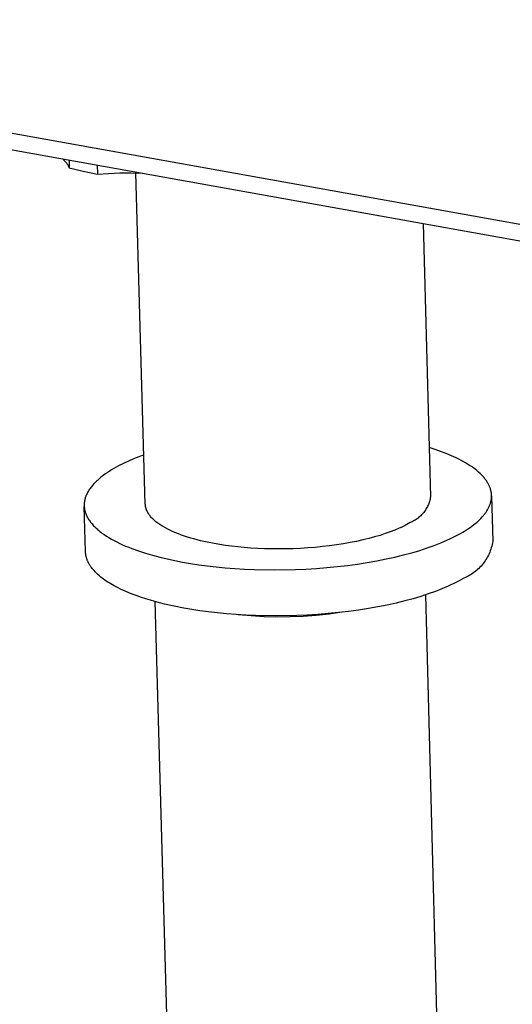
# Model space of a CAD drawing. Units: millimetres. Extents: x -1232 to 1538, y -349 to 150.
# Drawn here: x -874 to -851, y -265 to -219 of the extents above; entities that cross this region are included whole.
import ezdxf

# ---------------------------------------------------------------- set-up
doc = ezdxf.new("R2010")
doc.units = ezdxf.units.MM
doc.header["$MEASUREMENT"] = 0
doc.layers.add('Default', color=7, linetype='Continuous', true_color=0x000000)

msp = doc.modelspace()

# ---------------------------------------------------------------- linework, layer by layer
at = {"layer": 'Default', "color": 7, "true_color": 0xffffff}
for p, q in [((-337.814, -320.765), (-1191.734, -167.8)), ((-1191.678, -168.513), (-337.86, -321.59)), ((-871.663, -225.887), (-871.634, -225.912)), ((-871.634, -225.912), (-871.606, -225.938)), ((-871.606, -225.938), (-871.579, -225.965)), ((-871.579, -225.965), (-871.552, -225.993)), ((-871.552, -225.993), (-871.527, -226.022)), ((-871.527, -226.022), (-871.502, -226.051)), ((-871.502, -226.051), (-871.479, -226.081)), ((-871.479, -226.081), (-871.456, -226.112)), ((-871.456, -226.112), (-871.435, -226.144)), ((-871.435, -226.144), (-871.414, -226.176)), ((-871.414, -226.176), (-871.395, -226.209)), ((-871.395, -226.209), (-871.377, -226.243)), ((-871.377, -226.243), (-871.36, -226.277)), ((-871.354, -225.943), (-871.344, -226.312)), ((-870.037, -226.179), (-870.025, -226.604)), ((-871.36, -226.277), (-871.344, -226.312)), ((-871.344, -226.312), (-870.686, -226.467)), ((-870.686, -226.467), (-870.025, -226.604)), ((-870.025, -226.604), (-869.505, -226.57)), ((-869.505, -226.57), (-868.983, -226.55)), ((-868.983, -226.55), (-868.462, -226.545)), ((-868.462, -226.545), (-867.94, -226.555)), ((-867.791, -242.017), (-868.227, -226.547)), ((-854.809, -228.909), (-854.475, -241.681)), ((-854.263, -239.469), (-854.535, -239.382)), ((-853.999, -239.561), (-854.263, -239.469)), ((-853.744, -239.657), (-853.999, -239.561)), ((-868.576, -240.008), (-868.81, -240.119)), ((-868.339, -239.905), (-868.576, -240.008)), ((-868.098, -239.808), (-868.339, -239.905)), ((-867.856, -239.719), (-868.098, -239.808)), ((-853.5, -239.759), (-853.744, -239.657)), ((-853.382, -239.811), (-853.5, -239.759)), ((-853.267, -239.864), (-853.382, -239.811)), ((-853.156, -239.919), (-853.267, -239.864)), ((-853.047, -239.975), (-853.156, -239.919)), ((-852.942, -240.032), (-853.047, -239.975)), ((-852.84, -240.089), (-852.942, -240.032)), ((-869.479, -240.49), (-869.58, -240.557)), ((-869.375, -240.425), (-869.479, -240.49)), ((-869.267, -240.361), (-869.375, -240.425)), ((-869.04, -240.237), (-869.267, -240.361)), ((-868.81, -240.119), (-869.04, -240.237)), ((-852.742, -240.148), (-852.84, -240.089)), ((-852.648, -240.208), (-852.742, -240.148)), ((-852.557, -240.268), (-852.648, -240.208)), ((-852.47, -240.33), (-852.557, -240.268)), ((-852.387, -240.392), (-852.47, -240.33)), ((-852.307, -240.455), (-852.387, -240.392)), ((-852.232, -240.519), (-852.307, -240.455)), ((-870.067, -240.944), (-870.105, -240.981)), ((-870.028, -240.908), (-870.067, -240.944)), ((-869.946, -240.835), (-870.028, -240.908)), ((-869.861, -240.764), (-869.946, -240.835)), ((-869.771, -240.694), (-869.861, -240.764)), ((-869.677, -240.625), (-869.771, -240.694)), ((-869.58, -240.557), (-869.677, -240.625)), ((-852.161, -240.584), (-852.232, -240.519)), ((-852.127, -240.616), (-852.161, -240.584)), ((-852.095, -240.649), (-852.127, -240.616)), ((-852.063, -240.682), (-852.095, -240.649)), ((-852.032, -240.715), (-852.063, -240.682)), ((-852.002, -240.748), (-852.032, -240.715)), ((-851.974, -240.781), (-852.002, -240.748)), ((-851.946, -240.815), (-851.974, -240.781)), ((-851.92, -240.848), (-851.946, -240.815)), ((-851.895, -240.882), (-851.92, -240.848)), ((-851.871, -240.916), (-851.895, -240.882)), ((-851.848, -240.95), (-851.871, -240.916)), ((-851.826, -240.984), (-851.848, -240.95)), ((-870.445, -241.402), (-870.469, -241.442)), ((-870.421, -241.363), (-870.445, -241.402)), ((-870.395, -241.324), (-870.421, -241.363)), ((-870.368, -241.285), (-870.395, -241.324)), ((-870.339, -241.246), (-870.368, -241.285)), ((-870.31, -241.208), (-870.339, -241.246)), ((-870.279, -241.169), (-870.31, -241.208)), ((-870.246, -241.131), (-870.279, -241.169)), ((-870.213, -241.093), (-870.246, -241.131)), ((-870.178, -241.056), (-870.213, -241.093)), ((-870.142, -241.018), (-870.178, -241.056)), ((-870.105, -240.981), (-870.142, -241.018)), ((-851.805, -241.018), (-851.826, -240.984)), ((-851.785, -241.052), (-851.805, -241.018)), ((-851.767, -241.087), (-851.785, -241.052)), ((-851.749, -241.121), (-851.767, -241.087)), ((-851.733, -241.155), (-851.749, -241.121)), ((-851.718, -241.19), (-851.733, -241.155)), ((-851.704, -241.225), (-851.718, -241.19)), ((-851.691, -241.259), (-851.704, -241.225)), ((-851.679, -241.294), (-851.691, -241.259)), ((-851.668, -241.329), (-851.679, -241.294)), ((-851.659, -241.363), (-851.668, -241.329)), ((-851.65, -241.398), (-851.659, -241.363)), ((-851.643, -241.433), (-851.65, -241.398)), ((-851.637, -241.468), (-851.643, -241.433)), ((-870.631, -241.886), (-870.634, -241.907)), ((-870.627, -241.866), (-870.631, -241.886)), ((-870.623, -241.845), (-870.627, -241.866)), ((-870.619, -241.825), (-870.623, -241.845)), ((-870.615, -241.804), (-870.619, -241.825)), ((-870.604, -241.764), (-870.615, -241.804)), ((-870.592, -241.723), (-870.604, -241.764)), ((-870.579, -241.682), (-870.592, -241.723)), ((-870.564, -241.642), (-870.579, -241.682)), ((-870.548, -241.602), (-870.564, -241.642)), ((-870.53, -241.562), (-870.548, -241.602)), ((-870.511, -241.522), (-870.53, -241.562)), ((-870.49, -241.482), (-870.511, -241.522)), ((-870.469, -241.442), (-870.49, -241.482)), ((-854.521, -241.889), (-854.537, -241.94)), ((-854.507, -241.837), (-854.521, -241.889)), ((-854.495, -241.785), (-854.507, -241.837)), ((-854.484, -241.733), (-854.495, -241.785)), ((-854.475, -241.681), (-854.484, -241.733)), ((-851.657, -241.919), (-851.649, -241.885)), ((-851.649, -241.885), (-851.642, -241.85)), ((-851.642, -241.85), (-851.636, -241.816)), ((-851.632, -241.503), (-851.637, -241.468)), ((-851.636, -241.816), (-851.631, -241.781)), ((-851.628, -241.538), (-851.632, -241.503)), ((-851.631, -241.781), (-851.628, -241.746)), ((-851.625, -241.572), (-851.628, -241.538)), ((-851.628, -241.746), (-851.625, -241.712)), ((-851.623, -241.607), (-851.625, -241.572)), ((-851.625, -241.712), (-851.623, -241.677)), ((-851.623, -241.642), (-851.623, -241.607)), ((-851.623, -241.677), (-851.623, -241.642)), ((-851.622, -241.635), (-851.568, -243.758)), ((-870.645, -242.051), (-870.646, -242.071)), ((-870.646, -242.071), (-870.645, -242.092)), ((-870.644, -242.009), (-870.645, -242.03)), ((-870.645, -242.03), (-870.645, -242.051)), ((-870.645, -242.092), (-870.645, -242.112)), ((-870.645, -242.112), (-870.644, -242.133)), ((-870.643, -241.989), (-870.644, -242.009)), ((-870.644, -242.133), (-870.642, -242.154)), ((-870.584, -244.241), (-870.644, -242.133)), ((-870.641, -241.968), (-870.643, -241.989)), ((-870.642, -242.154), (-870.64, -242.174)), ((-870.639, -241.948), (-870.641, -241.968)), ((-870.64, -242.174), (-870.638, -242.195)), ((-870.637, -241.927), (-870.639, -241.948)), ((-870.638, -242.195), (-870.635, -242.216)), ((-870.634, -241.907), (-870.637, -241.927)), ((-870.635, -242.216), (-870.632, -242.236)), ((-870.632, -242.236), (-870.629, -242.257)), ((-870.629, -242.257), (-870.625, -242.277)), ((-870.625, -242.277), (-870.621, -242.298)), ((-870.621, -242.298), (-870.616, -242.319)), ((-870.616, -242.319), (-870.611, -242.339)), ((-870.611, -242.339), (-870.606, -242.36)), ((-867.79, -242.036), (-867.791, -242.017)), ((-867.789, -242.054), (-867.79, -242.036)), ((-867.787, -242.073), (-867.789, -242.054)), ((-867.785, -242.091), (-867.787, -242.073)), ((-867.783, -242.11), (-867.785, -242.091)), ((-867.78, -242.128), (-867.783, -242.11)), ((-867.776, -242.147), (-867.78, -242.128)), ((-867.772, -242.165), (-867.776, -242.147)), ((-867.768, -242.184), (-867.772, -242.165)), ((-867.763, -242.202), (-867.768, -242.184)), ((-867.758, -242.22), (-867.763, -242.202)), ((-867.752, -242.239), (-867.758, -242.22)), ((-867.746, -242.257), (-867.752, -242.239)), ((-867.74, -242.276), (-867.746, -242.257)), ((-867.733, -242.294), (-867.74, -242.276)), ((-867.725, -242.312), (-867.733, -242.294)), ((-867.717, -242.331), (-867.725, -242.312)), ((-867.709, -242.349), (-867.717, -242.331)), ((-867.7, -242.367), (-867.709, -242.349)), ((-854.726, -242.321), (-854.757, -242.365)), ((-854.697, -242.276), (-854.726, -242.321)), ((-854.669, -242.231), (-854.697, -242.276)), ((-854.643, -242.184), (-854.669, -242.231)), ((-854.618, -242.137), (-854.643, -242.184)), ((-854.596, -242.089), (-854.618, -242.137)), ((-854.574, -242.04), (-854.596, -242.089)), ((-854.555, -241.99), (-854.574, -242.04)), ((-854.537, -241.94), (-854.555, -241.99)), ((-851.856, -242.36), (-851.835, -242.326)), ((-851.835, -242.326), (-851.815, -242.293)), ((-851.815, -242.293), (-851.795, -242.26)), ((-851.795, -242.26), (-851.777, -242.226)), ((-851.777, -242.226), (-851.76, -242.192)), ((-851.76, -242.192), (-851.743, -242.159)), ((-851.743, -242.159), (-851.728, -242.125)), ((-851.728, -242.125), (-851.714, -242.091)), ((-851.714, -242.091), (-851.7, -242.057)), ((-851.7, -242.057), (-851.688, -242.022)), ((-851.688, -242.022), (-851.677, -241.988)), ((-851.677, -241.988), (-851.667, -241.954)), ((-851.667, -241.954), (-851.657, -241.919)), ((-870.606, -242.36), (-870.6, -242.38)), ((-870.6, -242.38), (-870.594, -242.401)), ((-870.594, -242.401), (-870.587, -242.422)), ((-870.587, -242.422), (-870.573, -242.463)), ((-870.573, -242.463), (-870.557, -242.504)), ((-870.557, -242.504), (-870.54, -242.545)), ((-870.54, -242.545), (-870.52, -242.585)), ((-870.52, -242.585), (-870.5, -242.626)), ((-870.5, -242.626), (-870.477, -242.667)), ((-870.477, -242.667), (-870.454, -242.707)), ((-870.454, -242.707), (-870.428, -242.748)), ((-870.428, -242.748), (-870.401, -242.788)), ((-870.401, -242.788), (-870.373, -242.828)), ((-867.69, -242.386), (-867.7, -242.367)), ((-867.681, -242.404), (-867.69, -242.386)), ((-867.67, -242.422), (-867.681, -242.404)), ((-867.66, -242.44), (-867.67, -242.422)), ((-867.649, -242.458), (-867.66, -242.44)), ((-867.637, -242.476), (-867.649, -242.458)), ((-867.625, -242.494), (-867.637, -242.476)), ((-867.613, -242.512), (-867.625, -242.494)), ((-867.6, -242.53), (-867.613, -242.512)), ((-867.572, -242.566), (-867.6, -242.53)), ((-867.543, -242.602), (-867.572, -242.566)), ((-867.513, -242.637), (-867.543, -242.602)), ((-867.48, -242.672), (-867.513, -242.637)), ((-867.446, -242.707), (-867.48, -242.672)), ((-867.41, -242.742), (-867.446, -242.707)), ((-867.373, -242.776), (-867.41, -242.742)), ((-867.333, -242.81), (-867.373, -242.776)), ((-867.292, -242.844), (-867.333, -242.81)), ((-855.276, -242.815), (-855.324, -242.839)), ((-855.23, -242.789), (-855.276, -242.815)), ((-855.184, -242.762), (-855.23, -242.789)), ((-855.139, -242.733), (-855.184, -242.762)), ((-855.095, -242.702), (-855.139, -242.733)), ((-855.053, -242.67), (-855.095, -242.702)), ((-855.011, -242.636), (-855.053, -242.67)), ((-854.971, -242.601), (-855.011, -242.636)), ((-854.932, -242.565), (-854.971, -242.601)), ((-854.894, -242.527), (-854.932, -242.565)), ((-854.858, -242.489), (-854.894, -242.527)), ((-854.823, -242.448), (-854.858, -242.489)), ((-854.789, -242.407), (-854.823, -242.448)), ((-854.757, -242.365), (-854.789, -242.407)), ((-852.317, -242.87), (-852.248, -242.808)), ((-852.248, -242.808), (-852.182, -242.746)), ((-852.182, -242.746), (-852.119, -242.683)), ((-852.119, -242.683), (-852.059, -242.62)), ((-852.059, -242.62), (-852.031, -242.588)), ((-852.031, -242.588), (-852.003, -242.556)), ((-852.003, -242.556), (-851.976, -242.524)), ((-851.976, -242.524), (-851.951, -242.491)), ((-851.951, -242.491), (-851.926, -242.458)), ((-851.926, -242.458), (-851.902, -242.426)), ((-851.902, -242.426), (-851.879, -242.393)), ((-851.879, -242.393), (-851.856, -242.36)), ((-870.373, -242.828), (-870.343, -242.868)), ((-870.343, -242.868), (-870.311, -242.908)), ((-870.311, -242.908), (-870.278, -242.947)), ((-870.278, -242.947), (-870.243, -242.986)), ((-870.243, -242.986), (-870.207, -243.026)), ((-870.207, -243.026), (-870.169, -243.065)), ((-870.169, -243.065), (-870.13, -243.103)), ((-870.13, -243.103), (-870.089, -243.142)), ((-870.089, -243.142), (-870.047, -243.18)), ((-870.047, -243.18), (-870.004, -243.218)), ((-870.004, -243.218), (-869.958, -243.256)), ((-869.958, -243.256), (-869.912, -243.293)), ((-867.25, -242.877), (-867.292, -242.844)), ((-867.206, -242.91), (-867.25, -242.877)), ((-867.16, -242.943), (-867.206, -242.91)), ((-867.113, -242.976), (-867.16, -242.943)), ((-867.064, -243.008), (-867.113, -242.976)), ((-867.013, -243.039), (-867.064, -243.008)), ((-866.962, -243.071), (-867.013, -243.039)), ((-866.854, -243.132), (-866.962, -243.071)), ((-866.74, -243.192), (-866.854, -243.132)), ((-866.622, -243.25), (-866.74, -243.192)), ((-866.498, -243.306), (-866.622, -243.25)), ((-856.14, -243.233), (-856.355, -243.317)), ((-855.939, -243.147), (-856.14, -243.233)), ((-855.844, -243.104), (-855.939, -243.147)), ((-855.752, -243.06), (-855.844, -243.104)), ((-855.664, -243.016), (-855.752, -243.06)), ((-855.579, -242.972), (-855.664, -243.016)), ((-855.498, -242.928), (-855.579, -242.972)), ((-855.421, -242.883), (-855.498, -242.928)), ((-855.372, -242.862), (-855.421, -242.883)), ((-855.324, -242.839), (-855.372, -242.862)), ((-852.969, -243.33), (-852.879, -243.275)), ((-852.879, -243.275), (-852.791, -243.22)), ((-852.791, -243.22), (-852.706, -243.164)), ((-852.706, -243.164), (-852.622, -243.107)), ((-852.622, -243.107), (-852.542, -243.049)), ((-852.542, -243.049), (-852.464, -242.99)), ((-852.464, -242.99), (-852.389, -242.93)), ((-852.389, -242.93), (-852.317, -242.87)), ((-869.912, -243.293), (-869.864, -243.331)), ((-869.864, -243.331), (-869.815, -243.368)), ((-869.815, -243.368), (-869.712, -243.441)), ((-869.712, -243.441), (-869.604, -243.512)), ((-869.604, -243.512), (-869.491, -243.583)), ((-869.491, -243.583), (-869.372, -243.652)), ((-869.372, -243.652), (-869.249, -243.72)), ((-869.249, -243.72), (-869.121, -243.786)), ((-866.37, -243.361), (-866.498, -243.306)), ((-866.237, -243.414), (-866.37, -243.361)), ((-866.1, -243.464), (-866.237, -243.414)), ((-865.96, -243.513), (-866.1, -243.464)), ((-865.816, -243.56), (-865.96, -243.513)), ((-865.668, -243.604), (-865.816, -243.56)), ((-865.518, -243.647), (-865.668, -243.604)), ((-865.21, -243.726), (-865.518, -243.647)), ((-864.895, -243.797), (-865.21, -243.726)), ((-857.635, -243.694), (-857.927, -243.759)), ((-857.354, -243.626), (-857.635, -243.694)), ((-857.084, -243.553), (-857.354, -243.626)), ((-856.828, -243.477), (-857.084, -243.553)), ((-856.585, -243.398), (-856.828, -243.477)), ((-856.355, -243.317), (-856.585, -243.398)), ((-853.996, -243.83), (-853.709, -243.707)), ((-853.709, -243.707), (-853.573, -243.645)), ((-853.573, -243.645), (-853.442, -243.583)), ((-853.442, -243.583), (-853.316, -243.52)), ((-853.316, -243.52), (-853.195, -243.457)), ((-853.195, -243.457), (-853.08, -243.393)), ((-853.08, -243.393), (-852.969, -243.33)), ((-869.121, -243.786), (-868.988, -243.851)), ((-868.988, -243.851), (-868.851, -243.914)), ((-868.851, -243.914), (-868.71, -243.975)), ((-868.71, -243.975), (-868.565, -244.035)), ((-868.565, -244.035), (-868.416, -244.094)), ((-868.416, -244.094), (-868.108, -244.205)), ((-864.573, -243.86), (-864.895, -243.797)), ((-864.315, -243.905), (-864.573, -243.86)), ((-864.046, -243.946), (-864.315, -243.905)), ((-863.766, -243.983), (-864.046, -243.946)), ((-863.476, -244.017), (-863.766, -243.983)), ((-863.176, -244.045), (-863.476, -244.017)), ((-862.868, -244.07), (-863.176, -244.045)), ((-862.551, -244.089), (-862.868, -244.07)), ((-862.228, -244.103), (-862.551, -244.089)), ((-861.563, -244.114), (-862.228, -244.103)), ((-860.884, -244.102), (-861.563, -244.114)), ((-860.542, -244.087), (-860.884, -244.102)), ((-860.2, -244.066), (-860.542, -244.087)), ((-859.86, -244.039), (-860.2, -244.066)), ((-859.522, -244.006), (-859.86, -244.039)), ((-859.19, -243.967), (-859.522, -244.006)), ((-858.862, -243.923), (-859.19, -243.967)), ((-858.542, -243.873), (-858.862, -243.923)), ((-858.23, -243.818), (-858.542, -243.873)), ((-857.927, -243.759), (-858.23, -243.818)), ((-855.345, -244.288), (-854.979, -244.18)), ((-854.979, -244.18), (-854.631, -244.067)), ((-854.631, -244.067), (-854.303, -243.95)), ((-854.303, -243.95), (-853.996, -243.83)), ((-851.656, -244.127), (-851.681, -244.199)), ((-851.633, -244.055), (-851.656, -244.127)), ((-851.613, -243.981), (-851.633, -244.055)), ((-851.596, -243.907), (-851.613, -243.981)), ((-851.581, -243.833), (-851.596, -243.907)), ((-851.568, -243.758), (-851.581, -243.833)), ((-870.583, -244.268), (-870.584, -244.241)), ((-870.581, -244.294), (-870.583, -244.268)), ((-870.579, -244.32), (-870.581, -244.294)), ((-870.576, -244.347), (-870.579, -244.32)), ((-870.572, -244.373), (-870.576, -244.347)), ((-870.568, -244.4), (-870.572, -244.373)), ((-870.563, -244.426), (-870.568, -244.4)), ((-870.557, -244.453), (-870.563, -244.426)), ((-870.551, -244.479), (-870.557, -244.453)), ((-870.544, -244.505), (-870.551, -244.479)), ((-870.537, -244.532), (-870.544, -244.505)), ((-870.528, -244.558), (-870.537, -244.532)), ((-870.52, -244.584), (-870.528, -244.558)), ((-870.51, -244.611), (-870.52, -244.584)), ((-870.5, -244.637), (-870.51, -244.611)), ((-870.489, -244.663), (-870.5, -244.637)), ((-868.108, -244.205), (-867.788, -244.31)), ((-867.788, -244.31), (-867.456, -244.408)), ((-867.456, -244.408), (-867.115, -244.498)), ((-867.115, -244.498), (-866.767, -244.582)), ((-866.767, -244.582), (-866.412, -244.658)), ((-856.982, -244.668), (-856.55, -244.582)), ((-856.55, -244.582), (-856.132, -244.49)), ((-856.132, -244.49), (-855.73, -244.392)), ((-855.73, -244.392), (-855.345, -244.288)), ((-851.883, -244.608), (-851.924, -244.672)), ((-851.843, -244.543), (-851.883, -244.608)), ((-851.806, -244.476), (-851.843, -244.543)), ((-851.771, -244.409), (-851.806, -244.476)), ((-851.739, -244.34), (-851.771, -244.409)), ((-851.709, -244.27), (-851.739, -244.34)), ((-851.681, -244.199), (-851.709, -244.27)), ((-870.478, -244.69), (-870.489, -244.663)), ((-870.466, -244.716), (-870.478, -244.69)), ((-870.453, -244.742), (-870.466, -244.716)), ((-870.44, -244.768), (-870.453, -244.742)), ((-870.426, -244.794), (-870.44, -244.768)), ((-870.411, -244.82), (-870.426, -244.794)), ((-870.396, -244.846), (-870.411, -244.82)), ((-870.38, -244.872), (-870.396, -244.846)), ((-870.364, -244.898), (-870.38, -244.872)), ((-870.346, -244.923), (-870.364, -244.898)), ((-870.329, -244.949), (-870.346, -244.923)), ((-870.31, -244.975), (-870.329, -244.949)), ((-870.271, -245.026), (-870.31, -244.975)), ((-870.23, -245.077), (-870.271, -245.026)), ((-870.186, -245.127), (-870.23, -245.077)), ((-866.412, -244.658), (-866.053, -244.728)), ((-866.053, -244.728), (-865.684, -244.792)), ((-865.684, -244.792), (-865.299, -244.85)), ((-865.299, -244.85), (-864.899, -244.904)), ((-864.899, -244.904), (-864.484, -244.951)), ((-864.484, -244.951), (-864.055, -244.993)), ((-864.055, -244.993), (-863.614, -245.027)), ((-863.614, -245.027), (-863.162, -245.055)), ((-863.162, -245.055), (-862.699, -245.075)), ((-862.699, -245.075), (-861.749, -245.091)), ((-861.749, -245.091), (-860.777, -245.074)), ((-860.777, -245.074), (-860.288, -245.052)), ((-860.288, -245.052), (-859.799, -245.022)), ((-859.799, -245.022), (-859.313, -244.984)), ((-859.313, -244.984), (-858.83, -244.936)), ((-858.83, -244.936), (-858.354, -244.881)), ((-858.354, -244.881), (-857.886, -244.818)), ((-857.886, -244.818), (-857.429, -244.746)), ((-857.429, -244.746), (-856.982, -244.668)), ((-852.273, -245.073), (-852.33, -245.123)), ((-852.217, -245.021), (-852.273, -245.073)), ((-852.164, -244.967), (-852.217, -245.021)), ((-852.112, -244.911), (-852.164, -244.967)), ((-852.062, -244.854), (-852.112, -244.911)), ((-852.014, -244.795), (-852.062, -244.854)), ((-851.968, -244.734), (-852.014, -244.795)), ((-851.924, -244.672), (-851.968, -244.734)), ((-870.14, -245.177), (-870.186, -245.127)), ((-870.091, -245.227), (-870.14, -245.177)), ((-870.04, -245.277), (-870.091, -245.227)), ((-869.986, -245.326), (-870.04, -245.277)), ((-869.93, -245.375), (-869.986, -245.326)), ((-869.872, -245.423), (-869.93, -245.375)), ((-869.811, -245.471), (-869.872, -245.423)), ((-869.748, -245.518), (-869.811, -245.471)), ((-869.683, -245.565), (-869.748, -245.518)), ((-869.615, -245.611), (-869.683, -245.565)), ((-853.024, -245.54), (-853.14, -245.603)), ((-852.914, -245.476), (-853.024, -245.54)), ((-852.844, -245.446), (-852.914, -245.476)), ((-852.775, -245.413), (-852.844, -245.446)), ((-852.708, -245.378), (-852.775, -245.413)), ((-852.641, -245.341), (-852.708, -245.378)), ((-852.576, -245.302), (-852.641, -245.341)), ((-852.512, -245.26), (-852.576, -245.302)), ((-852.45, -245.216), (-852.512, -245.26)), ((-852.39, -245.171), (-852.45, -245.216)), ((-852.33, -245.123), (-852.39, -245.171)), ((-869.545, -245.657), (-869.615, -245.611)), ((-869.474, -245.702), (-869.545, -245.657)), ((-869.4, -245.747), (-869.474, -245.702)), ((-869.246, -245.835), (-869.4, -245.747)), ((-869.084, -245.921), (-869.246, -245.835)), ((-868.915, -246.004), (-869.084, -245.921)), ((-868.739, -246.084), (-868.915, -246.004)), ((-853.94, -245.977), (-854.247, -246.097)), ((-853.653, -245.855), (-853.94, -245.977)), ((-853.517, -245.792), (-853.653, -245.855)), ((-853.386, -245.73), (-853.517, -245.792)), ((-853.26, -245.667), (-853.386, -245.73)), ((-853.14, -245.603), (-853.26, -245.667)), ((-868.556, -246.162), (-868.739, -246.084)), ((-868.366, -246.238), (-868.556, -246.162)), ((-868.171, -246.31), (-868.366, -246.238)), ((-867.971, -246.38), (-868.171, -246.31)), ((-867.765, -246.447), (-867.971, -246.38)), ((-867.555, -246.51), (-867.765, -246.447)), ((-855.289, -246.436), (-855.673, -246.54)), ((-854.922, -246.328), (-855.289, -246.436)), ((-854.575, -246.214), (-854.922, -246.328)), ((-854.711, -246.26), (-854.099, -269.656)), ((-854.247, -246.097), (-854.575, -246.214)), ((-867.341, -246.572), (-867.555, -246.51)), ((-866.902, -246.685), (-867.341, -246.572)), ((-866.675, -270.002), (-867.334, -246.573)), ((-866.451, -246.787), (-866.902, -246.685)), ((-865.993, -246.877), (-866.451, -246.787)), ((-865.624, -246.941), (-865.993, -246.877)), ((-865.239, -247), (-865.624, -246.941)), ((-857.371, -246.895), (-857.829, -246.967)), ((-856.925, -246.817), (-857.371, -246.895)), ((-856.493, -246.731), (-856.925, -246.817)), ((-856.075, -246.639), (-856.493, -246.731)), ((-855.673, -246.54), (-856.075, -246.639)), ((-864.839, -247.053), (-865.239, -247)), ((-864.424, -247.101), (-864.839, -247.053)), ((-863.996, -247.142), (-864.424, -247.101)), ((-863.555, -247.177), (-863.996, -247.142)), ((-863.103, -247.204), (-863.555, -247.177)), ((-862.848, -247.242), (-863.455, -247.184)), ((-862.64, -247.224), (-863.103, -247.204)), ((-862.241, -247.279), (-862.848, -247.242)), ((-861.69, -247.241), (-862.64, -247.224)), ((-861.632, -247.295), (-862.241, -247.279)), ((-860.719, -247.223), (-861.69, -247.241)), ((-861.023, -247.291), (-861.632, -247.295)), ((-860.414, -247.266), (-861.023, -247.291)), ((-860.23, -247.202), (-860.719, -247.223)), ((-859.807, -247.22), (-860.414, -247.266)), ((-859.741, -247.172), (-860.23, -247.202)), ((-859.201, -247.154), (-859.807, -247.22)), ((-859.255, -247.133), (-859.741, -247.172)), ((-858.773, -247.086), (-859.255, -247.133)), ((-858.599, -247.067), (-859.201, -247.154)), ((-858.297, -247.03), (-858.773, -247.086)), ((-857.829, -246.967), (-858.297, -247.03))]:
    msp.add_line(p, q, dxfattribs=at)

doc.saveas('drawing.dxf')
